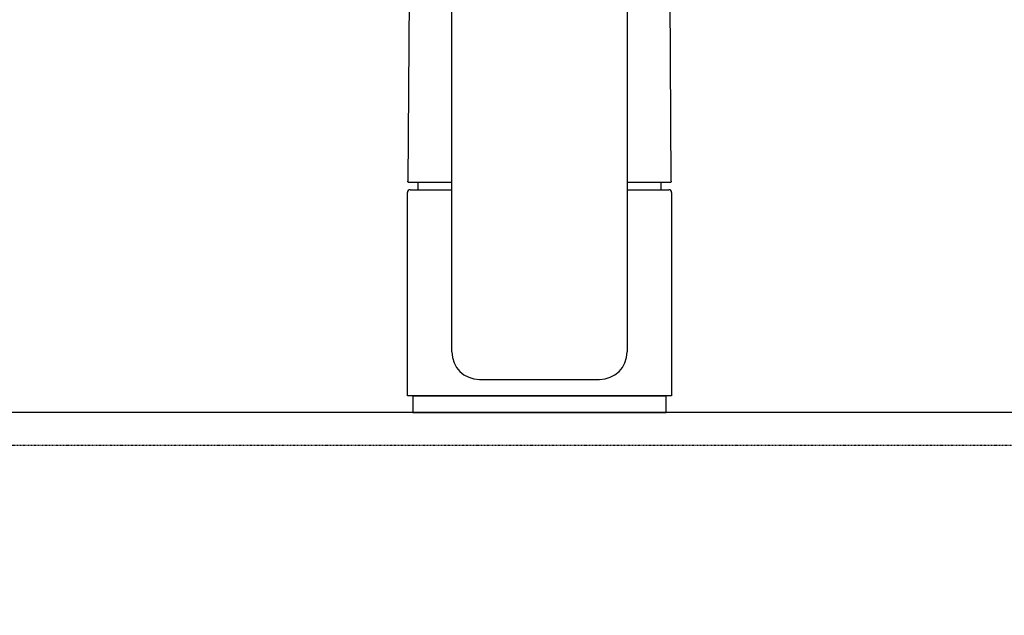
# Model space of a CAD drawing. Extents: x 0 to 8150, y 0 to 5650.
# Drawn here: x 3679 to 3857, y 1796 to 1904 of the extents above; entities that cross this region are included whole.
import ezdxf

# ---------------------------------------------------------------- set-up
doc = ezdxf.new("R2010")
doc.units = 0
doc.header["$LTSCALE"] = 0.1
doc.linetypes.add('TEN10', pattern=[0.5, 0.25, -0.25])
doc.layers.get('0').update_dxf_attribs({"linetype": 'CONTINUOUS'})
doc.layers.add('1', color=7, linetype='CONTINUOUS')
doc.layers.add('DTOP', color=150, linetype='CONTINUOUS')

# ---------------------------------------------------------------- blocks, each defined once
blk = doc.blocks.new('A$C166D2CE0')
at = {"layer": '1', "color": 4, "linetype": 'TEN10'}
blk.add_line((424, 252), (0, 252), dxfattribs=at)
blk = doc.blocks.new('A$C399D31AE')
at = {"layer": '1'}
blk.add_blockref('A$C166D2CE0', (0, 0), dxfattribs=at)
blk = doc.blocks.new('88-163-M21', base_point=(526.71, -65.16))
at = {"layer": '1', "color": 7}
blk.add_line((132.74, 34.18), (140.62, 34.18), dxfattribs=at)
blk = doc.blocks.new('98-19', base_point=(280.25, -70.69))
at = {"layer": '1', "color": 7}
for p, q in [((93.82, -4.68), (93.82, -7.68)), ((116.82, -4.68), (93.82, -4.68)), ((139.82, -4.68), (116.82, -4.68)), ((139.82, -7.68), (139.82, -4.68)), ((93.82, -7.68), (116.82, -7.68)), ((116.82, -7.68), (139.82, -7.68))]:
    blk.add_line(p, q, dxfattribs=at)
blk = doc.blocks.new('88-163__31', base_point=(356.04, -58.78))
at = {"color": 7}
for p, q in [((93.29, 88.45), (92.91, 34.18)), ((140.36, 88.45), (140.72, 34.39)), ((94.77, 32.82), (94.77, 34.18)), ((138.87, 34.18), (138.87, 32.82))]:
    blk.add_line(p, q, dxfattribs=at)
at = {"layer": '1', "color": 7}
for p, q in [((93.03, 34.18), (100.9, 34.18)), ((93.03, 34.18), (100.9, 34.18)), ((132.74, 34.18), (140.62, 34.18))]:
    blk.add_line(p, q, dxfattribs=at)
for centre, radius, start, end in [((116.82, 83.81), 24, 159.6973, 168.7305), ((116.82, 83.81), 24, 11.2695, 20.3027), ((93.03, 34.38), 0.2, 179.4462, 270), ((93.03, 34.38), 0.2, 179.4462, 270), ((140.62, 34.38), 0.2, 270, 0.5538), ((140.62, 34.38), 0.2, 270, 0.5538)]:
    blk.add_arc(centre, radius, start, end, dxfattribs=at)
blk = doc.blocks.new('A$C14B14E91')
at = {"color": 7}
for p, q in [((8.07, 10.99), (8.07, 159.68)), ((39.87, 159.67), (39.87, 10.99)), ((0, 3), (0, 39.95)), ((0.5, 40.45), (1.95, 40.45)), ((1.95, 40.45), (8.07, 40.45)), ((39.87, 40.45), (47.44, 40.45)), ((47.94, 39.95), (47.94, 3)), ((13.06, 5.99), (34.87, 5.99)), ((23.97, 3), (0, 3)), ((47.94, 3), (23.97, 3))]:
    blk.add_line(p, q, dxfattribs=at)
for centre, radius, start, end in [((0.5, 39.95), 0.499, 90, 180), ((47.44, 39.95), 0.499, 0, 90), ((13.06, 10.99), 4.99, 180, 270), ((34.87, 10.99), 4.99, 270, 0)]:
    blk.add_arc(centre, radius, start, end, dxfattribs=at)
at = {"xscale": 0.9987063150770662, "yscale": 0.9987063150770662, "zscale": 0.9987063150770662}
for name, p in [('88-163__31', (262.87, -51.04)), ('88-163-M21', (433.32, -57.41)), ('98-19', (187.18, -62.93))]:
    blk.add_blockref(name, p, dxfattribs=at)

msp = doc.modelspace()

# ---------------------------------------------------------------- linework, layer by layer
at = {"layer": 'DTOP'}
msp.add_lwpolyline([(3500, 1792.5), (4400, 1792.5), (4400, 1832.5), (3500, 1832.5)], close=True, dxfattribs=at)

# ---------------------------------------------------------------- block references
msp.add_blockref('A$C399D31AE', (3561, 1574.5))
at = {"layer": '1'}
msp.add_blockref('A$C14B14E91', (3749.031, 1832.5), dxfattribs=at)

doc.saveas('drawing.dxf')
